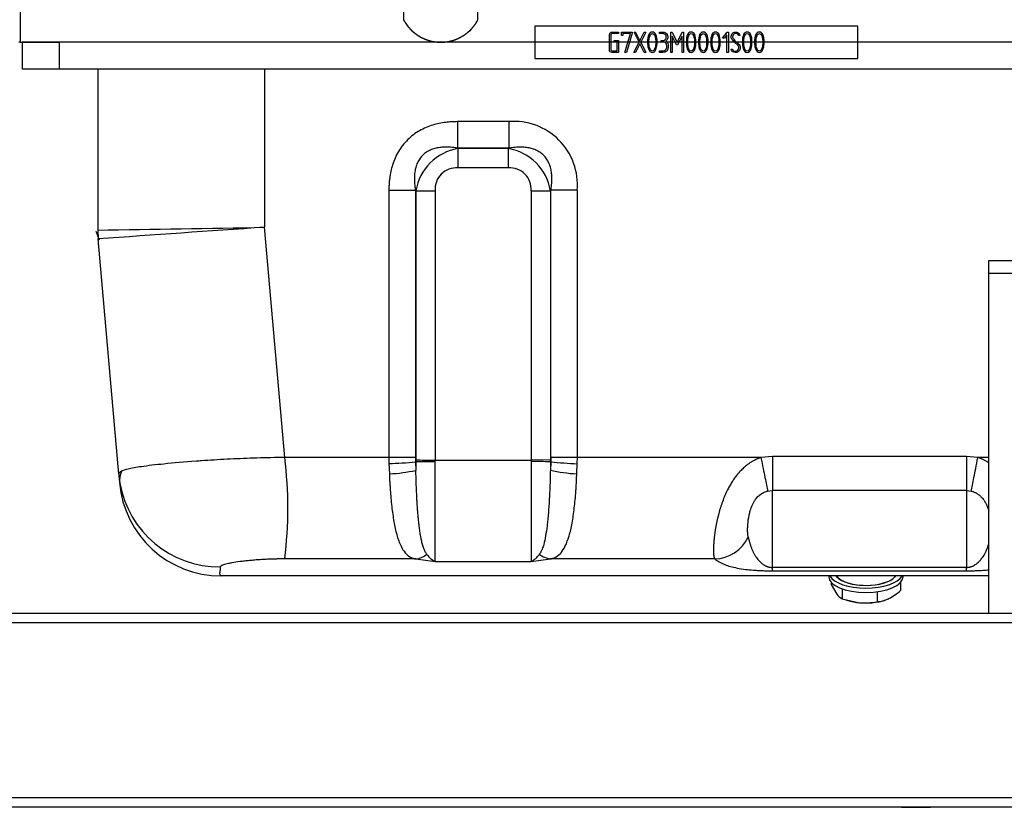
# Paper-space layout 'Layout1' of a CAD drawing. Units: millimetres. Extents: x 0 to 408, y 0 to 202.
# Drawn here: x 237 to 252, y 144 to 157 of the extents above; entities that cross this region are included whole.
import ezdxf
from ezdxf.lldxf.tags import DXFTag

# ---------------------------------------------------------------- set-up
doc = ezdxf.new("R2010")
doc.units = ezdxf.units.MM
for name, color, linetype in [('12814051_TORNILL', 7, 'Continuous'), ('17114021_SM82', 7, 'Continuous'), ('32A07-14201', 7, 'Continuous'), ('32A13-00101', 7, 'Continuous'), ('56000073_ARANDEL', 7, 'Continuous'), ('60574055.01', 7, 'Continuous'), ('ETIQUETA_17A', 7, 'Continuous'), ('MM130066', 7, 'Continuous'), ('Predeterminado', 7, 'Continuous')]:
    doc.layers.add(name, color=color, linetype=linetype)
tags = doc.linetypes.add('PHANTOM2', pattern=[31.75, 15.875, -3.175, 3.175, -3.175, 3.175, -3.175]).pattern_tags.tags
tags[14:15] = [DXFTag(74, 4), DXFTag(75, 0), DXFTag(340, '0'), DXFTag(46, 0.0), DXFTag(50, 0.0), DXFTag(44, 0.0), DXFTag(45, 0.0)]
tags[12:13] = [DXFTag(74, 4), DXFTag(75, 0), DXFTag(340, '0'), DXFTag(46, 0.0), DXFTag(50, 0.0), DXFTag(44, 0.0), DXFTag(45, 0.0)]
tags[10:11] = [DXFTag(74, 4), DXFTag(75, 0), DXFTag(340, '0'), DXFTag(46, 0.0), DXFTag(50, 0.0), DXFTag(44, 0.0), DXFTag(45, 0.0)]
tags[8:9] = [DXFTag(74, 4), DXFTag(75, 0), DXFTag(340, '0'), DXFTag(46, 0.0), DXFTag(50, 0.0), DXFTag(44, 0.0), DXFTag(45, 0.0)]
tags[6:7] = [DXFTag(74, 4), DXFTag(75, 0), DXFTag(340, '0'), DXFTag(46, 0.0), DXFTag(50, 0.0), DXFTag(44, 0.0), DXFTag(45, 0.0)]
tags[4:5] = [DXFTag(74, 4), DXFTag(75, 0), DXFTag(340, '0'), DXFTag(46, 0.0), DXFTag(50, 0.0), DXFTag(44, 0.0), DXFTag(45, 0.0)]

# ---------------------------------------------------------------- blocks, each defined once
blk = doc.blocks.new('SE')
at = {"layer": '12814051_TORNILL', "color": 7, "linetype": 'PHANTOM2'}
for p, q in [((249.751, 147.91), (249.751, 147.878)), ((249.751, 147.878), (249.837, 147.73)), ((250.825, 147.91), (250.825, 147.784)), ((249.923, 147.809), (249.923, 147.658)), ((250.46, 147.765), (250.46, 147.611)), ((249.923, 147.658), (250.191, 147.596)), ((249.978, 147.64), (250.008, 147.631)), ((250.568, 147.631), (250.574, 147.633))]:
    blk.add_line(p, q, dxfattribs=at)
for centre, radius, start, end in [((250.023, 147.866), 0.231, 216.1679, 244.2445), ((250.286, 148.376), 0.8, 296.4427, 312.3358), ((250.271, 148.585), 0.992, 265.3789, 280.9668), ((250.423, 148.121), 0.512, 274.1139, 295.3749)]:
    blk.add_arc(centre, radius, start, end, dxfattribs=at)
for centre, major_axis, start_param, end_param in [((250.288, 148.065), (0.475, 0), 3.422012, 5.554828), ((250.288, 147.793), (-0.475, 0), 0.940187, 1.366037), ((250.288, 147.793), (0.475, 0), 4.50763, 5.554828)]:
    blk.add_ellipse(centre, major_axis=major_axis, ratio=0.422618, start_param=start_param, end_param=end_param, dxfattribs=at)
at = {"layer": '17114021_SM82', "color": 7, "linetype": 'PHANTOM2'}
for start, end in [(219.8035, 221.807), (318.1929, 320.1965)]:
    blk.add_arc((250.288, 148.393), 0.6, start, end, dxfattribs=at)
blk.add_ellipse((250.288, 148.065), major_axis=(0.478, 0), ratio=0.422618, start_param=3.502954, end_param=5.922274, dxfattribs=at)
blk.add_open_spline([(238.378, 153.337), (238.395, 153.293), (238.412, 153.249), (238.429, 153.206)], degree=3, dxfattribs=at)
at = {"layer": '32A07-14201', "color": 7, "linetype": 'PHANTOM2'}
for q in [(237.213, 156.759), (237.188, 156.259)]:
    blk.add_line((237.213, 156.259), q, dxfattribs=at)
at = {"layer": '32A13-00101', "color": 7, "linetype": 'PHANTOM2'}
for p, q in [((237.813, 156.259), (237.238, 156.259)), ((237.238, 156.259), (237.238, 155.844)), ((238.038, 156.259), (237.588, 156.259)), ((253.663, 156.259), (237.813, 156.259)), ((237.813, 156.259), (237.813, 155.844)), ((237.813, 155.844), (237.238, 155.844)), ((238.038, 155.844), (237.588, 155.844)), ((253.663, 155.844), (237.813, 155.844)), ((238.408, 155.844), (238.408, 153.355)), ((240.988, 155.844), (240.988, 153.399)), ((244.764, 155.031), (243.971, 155.031)), ((243.971, 155.031), (243.971, 154.621)), ((244.764, 155.031), (244.764, 154.621)), ((244.764, 154.621), (243.971, 154.621)), ((243.971, 154.621), (243.978, 154.614)), ((244.757, 154.614), (243.978, 154.614)), ((243.978, 154.614), (243.978, 154.317)), ((244.764, 154.621), (244.757, 154.614)), ((244.757, 154.614), (244.757, 154.317)), ((244.757, 154.317), (243.978, 154.317)), ((242.911, 153.971), (242.911, 149.839)), ((242.911, 153.971), (243.321, 153.971)), ((243.321, 153.971), (243.321, 149.84)), ((243.321, 153.971), (243.328, 153.964)), ((243.328, 153.964), (243.328, 149.802)), ((243.625, 153.964), (243.625, 149.801)), ((245.111, 153.964), (245.111, 149.801)), ((245.111, 153.964), (245.408, 153.964)), ((245.408, 153.964), (245.415, 153.971)), ((245.408, 153.964), (245.408, 149.802)), ((245.825, 153.971), (245.415, 153.971)), ((245.415, 149.84), (245.415, 153.971)), ((245.825, 149.839), (245.825, 153.971)), ((238.408, 153.355), (238.414, 153.218)), ((241.299, 149.839), (240.988, 153.399)), ((238.732, 149.584), (238.414, 153.218)), ((248.843, 149.857), (248.665, 149.839)), ((251.843, 149.857), (248.843, 149.857)), ((248.843, 149.857), (248.843, 149.331)), ((252.02, 149.839), (251.843, 149.857)), ((251.843, 149.857), (251.843, 149.331)), ((242.911, 149.839), (241.299, 149.839)), ((242.911, 149.839), (242.912, 149.746)), ((242.912, 149.746), (242.918, 149.587)), ((243.321, 149.84), (243.322, 149.774)), ((243.328, 149.774), (243.322, 149.774)), ((243.322, 149.774), (243.328, 149.642)), ((243.328, 149.802), (243.328, 149.774)), ((243.625, 149.801), (245.111, 149.801)), ((243.625, 149.776), (243.625, 149.801)), ((245.408, 149.802), (245.111, 149.801)), ((245.111, 149.801), (245.111, 149.777)), ((245.408, 149.774), (245.408, 149.802)), ((245.408, 149.774), (245.408, 149.643)), ((245.413, 149.774), (245.408, 149.643)), ((245.413, 149.774), (245.408, 149.774)), ((245.415, 149.84), (245.413, 149.774)), ((245.818, 149.588), (245.823, 149.746)), ((245.823, 149.746), (245.825, 149.839)), ((248.665, 149.839), (245.825, 149.839)), ((252.188, 149.839), (252.02, 149.839)), ((238.732, 149.584), (238.743, 149.451)), ((248.768, 149.322), (248.843, 149.331)), ((251.843, 149.331), (248.843, 149.331)), ((248.843, 148.141), (248.843, 149.331)), ((251.843, 149.331), (251.843, 148.141)), ((251.843, 149.331), (251.917, 149.322)), ((243.325, 148.273), (241.299, 148.273)), ((243.325, 148.273), (243.625, 148.233)), ((243.625, 148.233), (245.111, 148.233)), ((245.111, 148.233), (245.411, 148.273)), ((247.951, 148.273), (245.411, 148.273)), ((251.843, 148.141), (248.843, 148.141)), ((248.843, 148.089), (248.843, 148.141)), ((248.843, 148.089), (251.843, 148.089)), ((251.843, 148.089), (251.843, 148.141)), ((252.188, 148.009), (240.317, 148.009))]:
    blk.add_line(p, q, dxfattribs=at)
for centre, radius, start, end in [((244.844, 154.051), 0.984, 355.3245, 94.6756), ((244.105, 153.837), 0.787, 99.2333, 170.7667), ((244.631, 153.837), 0.787, 9.2271, 80.7729), ((243.954, 153.988), 0.33, 85.7704, 184.2259), ((244.781, 153.988), 0.33, 355.7707, 94.2293), ((229.848, 735.391), 582.099, 270.842527, 271.096512), ((276.706, -371.873), 526.485, 93.89007, 94.17089), ((235.036, 149.056), 6.312, 352.8727, 7.1273), ((242.605, 157.141), 7.402, 272.3803, 275.5626), ((243.608, 129.701), 20.075, 89.9507, 90.7984), ((-555.469, 149.005), 799.095, 359.944619, 0.05527), ((245.114, 129.356), 20.421, 89.1772, 90.0105), ((246.137, 157.127), 7.389, 264.376, 267.5644), ((240.29, 149.715), 1.564, 184.7687, 189.8934), ((239.067, 149.5), 0.321, 156.4418, 189.6723), ((242.747, 152.445), 2.863, 273.413, 281.6994), ((245.99, 152.409), 2.827, 258.1065, 266.5008), ((240.317, 149.589), 1.58, 184.9847, 270.0153), ((240.29, 149.715), 1.564, 189.8934, 270.5544), ((247.937, 148.86), 0.587, 271.3986, 334.7773), ((243.273, 148.645), 0.376, 277.8484, 306.8047), ((243.801, 148.56), 0.372, 215.5653, 241.6719), ((244.936, 148.558), 0.37, 298.2788, 324.5514), ((245.461, 148.645), 0.375, 233.3064, 262.3302)]:
    blk.add_arc(centre, radius, start, end, dxfattribs=at)
for points, knots in [([(243.971, 155.031), (243.942, 155.031), (243.881, 155.03), (243.753, 155.018), (243.582, 154.983), (243.414, 154.913), (243.287, 154.831), (243.199, 154.755), (243.121, 154.667), (243.035, 154.54), (242.976, 154.403), (242.939, 154.263), (242.924, 154.173), (242.915, 154.097), (242.911, 154.034), (242.911, 153.992), (242.911, 153.971)], [0, 0, 0, 0, 0.051667, 0.107064, 0.228468, 0.358476, 0.426154, 0.495078, 0.564259, 0.63269, 0.765149, 0.82554, 0.889879, 0.92518, 0.961891, 1, 1, 1, 1]), ([(243.971, 154.621), (243.968, 154.622), (243.957, 154.624), (243.913, 154.63), (243.848, 154.637), (243.768, 154.638), (243.694, 154.632), (243.622, 154.618), (243.552, 154.594), (243.489, 154.56), (243.442, 154.522), (243.41, 154.487), (243.38, 154.448), (243.356, 154.405), (243.338, 154.36), (243.326, 154.325), (243.318, 154.289), (243.311, 154.25), (243.306, 154.209), (243.304, 154.165), (243.304, 154.119), (243.307, 154.072), (243.312, 154.022), (243.318, 153.988), (243.321, 153.971)], [0, 0, 0, 0, 0.008314, 0.030571, 0.115585, 0.181123, 0.241762, 0.309214, 0.371999, 0.434915, 0.495764, 0.527681, 0.559286, 0.623059, 0.654697, 0.687451, 0.718995, 0.752316, 0.789073, 0.827523, 0.867762, 0.909874, 0.953932, 1, 1, 1, 1]), ([(245.415, 153.971), (245.415, 153.974), (245.417, 153.986), (245.424, 154.03), (245.431, 154.097), (245.432, 154.178), (245.425, 154.252), (245.411, 154.325), (245.385, 154.395), (245.35, 154.458), (245.311, 154.504), (245.276, 154.536), (245.237, 154.565), (245.183, 154.594), (245.125, 154.614), (245.077, 154.625), (245.04, 154.632), (244.999, 154.636), (244.956, 154.638), (244.91, 154.637), (244.863, 154.634), (244.814, 154.629), (244.781, 154.624), (244.764, 154.621)], [0, 0, 0, 0, 0.009447, 0.032492, 0.118027, 0.184636, 0.246161, 0.313881, 0.376949, 0.440103, 0.501351, 0.533127, 0.564673, 0.628082, 0.691928, 0.72319, 0.756158, 0.792415, 0.830317, 0.869952, 0.9114, 0.954729, 1, 1, 1, 1]), ([(241.299, 149.839), (241.283, 149.839), (241.12, 149.839), (240.817, 149.832), (240.399, 149.813), (240.111, 149.796), (239.773, 149.771), (239.43, 149.742), (239.083, 149.701), (238.874, 149.663), (238.796, 149.639), (238.772, 149.628)], [0, 0, 0, 0, 0.0121875, 0.1202537, 0.2242781, 0.3318753, 0.3550855, 0.5158564, 0.6583389, 0.7803975, 0.8818362, 0.8818362, 0.8818362, 0.8818362]), ([(243.328, 149.802), (243.367, 149.802), (243.413, 149.802), (243.515, 149.801), (243.57, 149.801), (243.625, 149.801)], [0, 0, 0, 0, 0.5, 0.5, 1, 1, 1, 1]), ([(245.111, 149.777), (245.11, 149.682), (245.111, 149.588), (245.111, 149.403), (245.111, 149.312), (245.111, 149.136), (245.111, 149.051), (245.111, 148.891), (245.111, 148.815), (245.111, 148.675), (245.111, 148.61), (245.111, 148.495), (245.111, 148.444), (245.111, 148.356), (245.111, 148.32), (245.111, 148.278), (245.111, 148.266), (245.111, 148.251), (245.111, 148.247), (245.111, 148.241), (245.111, 148.239), (245.111, 148.237), (245.111, 148.236), (245.111, 148.234), (245.111, 148.234), (245.111, 148.233)], [0, 0, 0, 0, 0.125, 0.125, 0.25, 0.25, 0.375, 0.375, 0.5, 0.5, 0.625, 0.625, 0.75, 0.75, 0.875, 0.875, 0.9375, 0.9375, 0.96875, 0.96875, 0.984375, 0.984375, 0.992188, 0.992188, 1, 1, 1, 1]), ([(248.665, 149.839), (248.653, 149.835), (248.631, 149.828), (248.599, 149.815), (248.572, 149.802), (248.548, 149.79), (248.529, 149.779), (248.492, 149.756), (248.452, 149.728), (248.401, 149.685), (248.358, 149.644), (248.313, 149.594), (248.271, 149.542), (248.232, 149.487), (248.202, 149.438), (248.178, 149.397), (248.151, 149.346), (248.116, 149.274), (248.077, 149.18), (248.053, 149.111), (248.039, 149.065), (248.032, 149.045), (248.026, 149.024), (248.02, 149.003), (248.014, 148.982), (248.009, 148.962), (248.003, 148.941), (247.998, 148.921), (247.994, 148.901), (247.989, 148.881), (247.985, 148.861), (247.98, 148.841), (247.976, 148.822), (247.973, 148.802), (247.969, 148.783), (247.966, 148.764), (247.962, 148.746), (247.959, 148.727), (247.956, 148.709), (247.954, 148.691), (247.951, 148.674), (247.949, 148.656), (247.946, 148.639), (247.944, 148.623), (247.942, 148.606), (247.94, 148.59), (247.939, 148.575), (247.937, 148.559), (247.936, 148.544), (247.935, 148.529), (247.934, 148.515), (247.933, 148.501), (247.932, 148.487), (247.931, 148.474), (247.93, 148.461), (247.93, 148.448), (247.929, 148.436), (247.929, 148.424), (247.929, 148.413), (247.929, 148.402), (247.929, 148.391), (247.929, 148.381), (247.93, 148.371), (247.93, 148.362), (247.931, 148.353), (247.932, 148.344), (247.933, 148.336), (247.934, 148.328), (247.935, 148.321), (247.936, 148.314), (247.937, 148.307), (247.939, 148.301), (247.94, 148.295), (247.942, 148.29), (247.944, 148.285), (247.946, 148.281), (247.949, 148.277), (247.95, 148.274), (247.951, 148.273)], [0, 0, 0, 0, 0.014899, 0.028348, 0.040302, 0.050716, 0.059542, 0.066736, 0.102116, 0.116788, 0.145812, 0.171901, 0.197302, 0.224603, 0.252656, 0.267184, 0.281892, 0.32337, 0.366071, 0.409802, 0.419568, 0.429371, 0.439209, 0.449079, 0.458981, 0.468912, 0.478872, 0.488859, 0.49887, 0.508906, 0.518965, 0.529044, 0.539143, 0.549259, 0.559392, 0.569539, 0.5797, 0.589873, 0.600056, 0.61025, 0.620453, 0.630666, 0.640887, 0.651116, 0.661352, 0.671595, 0.681844, 0.692098, 0.702357, 0.712619, 0.722885, 0.733154, 0.743425, 0.753698, 0.763974, 0.77425, 0.784528, 0.794807, 0.805086, 0.815365, 0.825644, 0.835923, 0.846201, 0.856478, 0.866753, 0.877027, 0.887299, 0.897567, 0.907833, 0.918095, 0.928353, 0.938606, 0.948854, 0.959096, 0.969332, 0.979562, 0.989785, 1, 1, 1, 1]), ([(248.665, 149.839), (248.69, 149.718), (248.709, 149.618), (248.744, 149.446), (248.758, 149.373), (248.768, 149.322)], [0, 0, 0, 0, 0.5, 0.5, 1, 1, 1, 1]), ([(251.917, 149.322), (251.927, 149.373), (251.942, 149.446), (251.976, 149.618), (251.996, 149.718), (252.02, 149.839)], [0, 0, 0, 0, 0.5, 0.5, 1, 1, 1, 1]), ([(252.189, 149.758), (252.185, 149.761), (252.174, 149.768), (252.154, 149.781), (252.131, 149.794), (252.11, 149.804), (252.093, 149.813), (252.077, 149.82), (252.062, 149.826), (252.047, 149.831), (252.033, 149.836), (252.024, 149.838), (252.02, 149.839)], [0.92597125, 0.92597125, 0.92597125, 0.92597125, 0.93068609, 0.94206817, 0.95414559, 0.96209, 0.96936748, 0.97624986, 0.9827463, 0.98886516, 0.99461407, 1, 1, 1, 1]), ([(238.772, 149.628), (238.766, 149.625), (238.741, 149.611), (238.73, 149.597), (238.732, 149.584)], [0.8818362, 0.8818362, 0.8818362, 0.8818362, 0.9073265, 1, 1, 1, 1]), ([(242.918, 149.587), (242.918, 149.582), (242.92, 149.57), (242.921, 149.552), (242.921, 149.534), (242.921, 149.511), (242.922, 149.482), (242.925, 149.436), (242.929, 149.379), (242.935, 149.289), (242.944, 149.179), (242.962, 149.011), (242.991, 148.817), (243.027, 148.656), (243.065, 148.545), (243.104, 148.453), (243.157, 148.366), (243.214, 148.317), (243.256, 148.295), (243.275, 148.287), (243.29, 148.282), (243.299, 148.279), (243.306, 148.277), (243.311, 148.276), (243.317, 148.274), (243.322, 148.273), (243.325, 148.273)], [0, 0, 0, 0, 0.008036, 0.017236, 0.025913, 0.034594, 0.051856, 0.069005, 0.103231, 0.13741, 0.205824, 0.274301, 0.411593, 0.548555, 0.606235, 0.680739, 0.799487, 0.905256, 0.930032, 0.954043, 0.965769, 0.9774, 0.983176, 0.988873, 0.99492, 1, 1, 1, 1]), ([(243.499, 148.344), (243.49, 148.357), (243.471, 148.384), (243.449, 148.435), (243.43, 148.495), (243.415, 148.557), (243.402, 148.625), (243.39, 148.696), (243.379, 148.773), (243.371, 148.848), (243.364, 148.918), (243.358, 148.991), (243.352, 149.066), (243.347, 149.143), (243.343, 149.223), (243.339, 149.304), (243.335, 149.387), (243.332, 149.471), (243.33, 149.556), (243.328, 149.613), (243.328, 149.642)], [0, 0, 0, 0, 0.065883, 0.133265, 0.201377, 0.271805, 0.322713, 0.388081, 0.455705, 0.505461, 0.555165, 0.604816, 0.654411, 0.703952, 0.753434, 0.802855, 0.852216, 0.901523, 0.950779, 1, 1, 1, 1]), ([(245.408, 149.643), (245.407, 149.604), (245.405, 149.528), (245.401, 149.397), (245.396, 149.285), (245.388, 149.137), (245.38, 149.01), (245.368, 148.878), (245.354, 148.757), (245.335, 148.624), (245.313, 148.522), (245.294, 148.459), (245.282, 148.426), (245.268, 148.395), (245.254, 148.368), (245.242, 148.352), (245.237, 148.344)], [0, 0, 0, 0, 0.065643, 0.131269, 0.228828, 0.266883, 0.404241, 0.473279, 0.542327, 0.670057, 0.797715, 0.838824, 0.879731, 0.920353, 0.960554, 1, 1, 1, 1]), ([(245.411, 148.273), (245.413, 148.273), (245.418, 148.274), (245.424, 148.276), (245.43, 148.277), (245.436, 148.279), (245.445, 148.282), (245.461, 148.288), (245.479, 148.295), (245.522, 148.317), (245.579, 148.367), (245.643, 148.472), (245.701, 148.623), (245.746, 148.822), (245.774, 149.018), (245.792, 149.187), (245.801, 149.297), (245.807, 149.386), (245.81, 149.442), (245.813, 149.487), (245.814, 149.515), (245.814, 149.538), (245.815, 149.56), (245.816, 149.577), (245.818, 149.588)], [0, 0, 0, 0, 0.005028, 0.011169, 0.016886, 0.022684, 0.03436, 0.046131, 0.070236, 0.095113, 0.20133, 0.320716, 0.453451, 0.590936, 0.728934, 0.79791, 0.866312, 0.899989, 0.933438, 0.950091, 0.966782, 0.975149, 0.983493, 1, 1, 1, 1]), ([(248.468, 148.61), (248.465, 148.627), (248.46, 148.662), (248.458, 148.728), (248.462, 148.819), (248.474, 148.919), (248.5, 149.025), (248.524, 149.093), (248.554, 149.151), (248.59, 149.209), (248.644, 149.265), (248.706, 149.301), (248.742, 149.315), (248.76, 149.32), (248.768, 149.322)], [0, 0, 0, 0, 0.117213, 0.237206, 0.356737, 0.553936, 0.635612, 0.733695, 0.777874, 0.818874, 0.915017, 0.958427, 0.980886, 1, 1, 1, 1]), ([(251.917, 149.322), (251.923, 149.32), (251.936, 149.317), (251.955, 149.31), (251.975, 149.302), (251.995, 149.292), (252.025, 149.273), (252.058, 149.246), (252.089, 149.213), (252.108, 149.188), (252.122, 149.166), (252.135, 149.145), (252.151, 149.113), (252.17, 149.07), (252.182, 149.034), (252.188, 149.014), (252.188, 149.011)], [0, 0, 0, 0, 0.0142181, 0.0291696, 0.044928, 0.0615898, 0.0792789, 0.1245198, 0.1614102, 0.1892892, 0.206049, 0.2297101, 0.254585, 0.3080199, 0.3663774, 0.3767955, 0.3767955, 0.3767955, 0.3767955]), ([(248.468, 148.61), (248.47, 148.601), (248.474, 148.584), (248.481, 148.559), (248.487, 148.534), (248.494, 148.511), (248.502, 148.488), (248.509, 148.466), (248.517, 148.444), (248.525, 148.424), (248.534, 148.404), (248.542, 148.385), (248.551, 148.367), (248.561, 148.35), (248.574, 148.326), (248.592, 148.298), (248.616, 148.265), (248.641, 148.237), (248.665, 148.214), (248.687, 148.196), (248.705, 148.184), (248.72, 148.175), (248.732, 148.168), (248.744, 148.163), (248.755, 148.158), (248.767, 148.154), (248.777, 148.151), (248.788, 148.148), (248.799, 148.145), (248.81, 148.144), (248.821, 148.142), (248.832, 148.141), (248.839, 148.141), (248.843, 148.141)], [0, 0, 0, 0, 0.051344, 0.101259, 0.149746, 0.196806, 0.24244, 0.286649, 0.329434, 0.370796, 0.410737, 0.449258, 0.486361, 0.522048, 0.556321, 0.631716, 0.69969, 0.760294, 0.813601, 0.848503, 0.879193, 0.895176, 0.910031, 0.923787, 0.936481, 0.9467, 0.95611, 0.964767, 0.972742, 0.980127, 0.987034, 0.993605, 1, 1, 1, 1]), ([(251.843, 148.141), (251.848, 148.141), (251.86, 148.142), (251.877, 148.144), (251.894, 148.147), (251.91, 148.151), (251.927, 148.157), (251.947, 148.165), (251.969, 148.177), (251.994, 148.193), (252.02, 148.213), (252.047, 148.239), (252.072, 148.269), (252.095, 148.3), (252.134, 148.361), (252.165, 148.431), (252.184, 148.49), (252.19, 148.508)], [0, 0, 0, 0, 0.0098504, 0.0203177, 0.0319194, 0.0450391, 0.0599438, 0.0768156, 0.1077197, 0.1441681, 0.1863541, 0.2447352, 0.3114024, 0.3744647, 0.4436686, 0.6919344, 0.7987099, 0.7987099, 0.7987099, 0.7987099]), ([(241.299, 148.273), (241.293, 148.273), (241.28, 148.273), (241.261, 148.273), (241.241, 148.273), (241.222, 148.273), (241.203, 148.272), (241.183, 148.272), (241.164, 148.271), (241.144, 148.271), (241.125, 148.27), (241.08, 148.269), (241.011, 148.266), (240.921, 148.261), (240.835, 148.255), (240.754, 148.247), (240.677, 148.239), (240.582, 148.228), (240.498, 148.215), (240.429, 148.202), (240.386, 148.191), (240.351, 148.181), (240.33, 148.173), (240.318, 148.167), (240.312, 148.162), (240.308, 148.158), (240.306, 148.154), (240.306, 148.152), (240.306, 148.15)], [0, 0, 0, 0, 0.012063, 0.024167, 0.036321, 0.048533, 0.060812, 0.073166, 0.085603, 0.098131, 0.110757, 0.12349, 0.184497, 0.247379, 0.309003, 0.372004, 0.434749, 0.498134, 0.624809, 0.688216, 0.750652, 0.813733, 0.87537, 0.900792, 0.925917, 0.950794, 0.975471, 1, 1, 1, 1]), ([(247.951, 148.273), (247.994, 148.242), (248.054, 148.2), (248.188, 148.156), (248.292, 148.132), (248.408, 148.113), (248.519, 148.102), (248.608, 148.096), (248.668, 148.093), (248.716, 148.091), (248.749, 148.09), (248.779, 148.089), (248.811, 148.089), (248.832, 148.089), (248.843, 148.089)], [0, 0, 0, 0, 0.365185, 0.501663, 0.626885, 0.751796, 0.837025, 0.876255, 0.919966, 0.938198, 0.953664, 0.969123, 0.984565, 1, 1, 1, 1]), ([(240.317, 148.009), (240.318, 148.009), (240.318, 148.01), (240.318, 148.011), (240.315, 148.013), (240.312, 148.016), (240.305, 148.023), (240.297, 148.039), (240.298, 148.061), (240.301, 148.085), (240.304, 148.105), (240.306, 148.127), (240.306, 148.142), (240.306, 148.15)], [0, 0, 0, 0, 0.007829, 0.015642, 0.031289, 0.062577, 0.125121, 0.250133, 0.500071, 0.625053, 0.75004, 0.875022, 1, 1, 1, 1]), ([(251.843, 148.089), (251.864, 148.089), (251.906, 148.089), (251.972, 148.091), (252.029, 148.093), (252.09, 148.096), (252.141, 148.1), (252.176, 148.103), (252.189, 148.105)], [0.0000015, 0.0000015, 0.0000015, 0.0000015, 0.0308466, 0.0617288, 0.0992656, 0.1236358, 0.1679636, 0.1960827, 0.1960827, 0.1960827, 0.1960827])]:
    blk.add_open_spline(points, degree=3, knots=knots, dxfattribs=at)
for points, weights in [([(243.328, 153.964), (243.408, 153.964), (243.512, 153.964), (243.625, 153.964)], [1.03956586821, 0.986811377265, 0.986811377265, 1.03956586821]), ([(243.321, 149.84), (243.21, 149.84), (243.066, 149.84), (242.911, 149.839)], [1.03966151179, 0.986843228281, 0.986779572879, 1.03947054558]), ([(245.825, 149.839), (245.669, 149.84), (245.525, 149.84), (245.415, 149.84)], [1.03947536271, 0.986781257926, 0.986841614818, 1.03965643339])]:
    blk.add_rational_spline(points, weights, degree=3, dxfattribs=at)
blk.add_open_spline([(243.328, 149.774), (243.328, 149.73), (243.328, 149.686), (243.328, 149.642)], degree=3, dxfattribs=at)
at = {"layer": '56000073_ARANDEL', "color": 7, "linetype": 'PHANTOM2'}
for p, q in [((249.713, 148.009), (249.713, 147.997)), ((250.863, 147.997), (250.863, 148.009))]:
    blk.add_line(p, q, dxfattribs=at)
for centre, start_param, end_param in [((250.288, 147.997), 3.141593, 6.283185), ((250.288, 148.065), 3.37226, 6.052519)]:
    blk.add_ellipse(centre, major_axis=(0.575, 0), ratio=0.422618, start_param=start_param, end_param=end_param, dxfattribs=at)
at = {"layer": '60574055.01', "color": 7, "linetype": 'PHANTOM2'}
for p, q in [((252.188, 152.684), (252.188, 152.884)), ((252.188, 152.884), (262.188, 152.884)), ((252.188, 147.434), (252.188, 152.684)), ((262.188, 152.684), (252.188, 152.684)), ((198.938, 147.434), (268.188, 147.434)), ((268.188, 147.284), (198.938, 147.284)), ((198.938, 144.584), (268.188, 144.584)), ((268.188, 144.434), (198.938, 144.434)), ((250.838, 144.434), (251.288, 144.434)), ((251.988, 144.434), (251.138, 144.434))]:
    blk.add_line(p, q, dxfattribs=at)
at = {"layer": 'ETIQUETA_17A', "color": 7, "linetype": 'PHANTOM2'}
for p, q in [((250.165, 156.509), (245.165, 156.509)), ((245.165, 156.509), (245.165, 156.009)), ((246.46, 156.416), (246.46, 156.394)), ((246.507, 156.415), (246.673, 156.415)), ((246.507, 156.362), (246.507, 156.415)), ((246.673, 156.4), (246.586, 156.101)), ((246.673, 156.415), (246.673, 156.4)), ((246.78, 156.258), (246.702, 156.414)), ((246.702, 156.414), (246.727, 156.414)), ((246.727, 156.414), (246.792, 156.282)), ((246.792, 156.282), (246.858, 156.414)), ((246.882, 156.414), (246.805, 156.259)), ((246.858, 156.414), (246.882, 156.414)), ((247.097, 156.393), (247.097, 156.415)), ((247.27, 156.101), (247.27, 156.415)), ((247.27, 156.415), (247.292, 156.415)), ((247.292, 156.415), (247.369, 156.256)), ((247.369, 156.256), (247.445, 156.415)), ((247.445, 156.415), (247.466, 156.415)), ((247.466, 156.415), (247.466, 156.101)), ((248.071, 156.324), (248.141, 156.416)), ((248.141, 156.416), (248.161, 156.416)), ((248.161, 156.416), (248.161, 156.101)), ((250.165, 156.009), (250.165, 156.509)), ((246.397, 156.263), (246.397, 156.285)), ((246.397, 156.285), (246.464, 156.285)), ((246.442, 156.263), (246.397, 156.263)), ((246.442, 156.124), (246.442, 156.263)), ((246.464, 156.285), (246.464, 156.101)), ((246.529, 156.362), (246.507, 156.362)), ((246.646, 156.393), (246.529, 156.393)), ((246.529, 156.393), (246.529, 156.362)), ((246.561, 156.101), (246.646, 156.393)), ((246.7, 156.101), (246.78, 156.258)), ((246.805, 156.259), (246.883, 156.101)), ((247.119, 156.263), (247.119, 156.286)), ((247.36, 156.219), (247.294, 156.354)), ((247.294, 156.354), (247.294, 156.101)), ((247.444, 156.355), (247.376, 156.219)), ((247.444, 156.101), (247.444, 156.355)), ((248.099, 156.324), (248.071, 156.324)), ((248.139, 156.375), (248.099, 156.324)), ((248.139, 156.101), (248.139, 156.375)), ((248.338, 156.362), (248.316, 156.362)), ((248.334, 156.377), (248.338, 156.362)), ((246.586, 156.101), (246.561, 156.101)), ((246.725, 156.1), (246.7, 156.101)), ((246.792, 156.235), (246.725, 156.1)), ((246.858, 156.1), (246.792, 156.235)), ((246.883, 156.101), (246.858, 156.1)), ((247.098, 156.101), (247.098, 156.124)), ((247.294, 156.101), (247.27, 156.101)), ((247.376, 156.219), (247.36, 156.219)), ((247.466, 156.101), (247.444, 156.101)), ((248.161, 156.101), (248.139, 156.101)), ((248.207, 156.137), (248.202, 156.154)), ((248.202, 156.154), (248.223, 156.154)), ((245.165, 156.009), (250.165, 156.009))]:
    blk.add_line(p, q, dxfattribs=at)
for points, knots in [([(246.464, 156.101), (246.431, 156.101), (246.398, 156.101), (246.364, 156.101), (246.336, 156.101), (246.322, 156.114), (246.322, 156.139), (246.322, 156.216), (246.322, 156.294), (246.322, 156.371), (246.322, 156.401), (246.338, 156.416), (246.371, 156.416), (246.401, 156.416), (246.43, 156.416), (246.46, 156.416)], [0, 0, 0, 0, 0.177228, 0.177228, 0.177228, 0.292435, 0.292435, 0.292435, 0.706112, 0.706112, 0.706112, 0.842223, 0.842223, 0.842223, 1, 1, 1, 1]), ([(247.059, 156.259), (247.059, 156.222), (247.055, 156.19), (247.046, 156.162), (247.033, 156.12), (247.013, 156.099), (246.957, 156.099), (246.936, 156.12), (246.923, 156.162), (246.915, 156.191), (246.91, 156.223), (246.91, 156.363), (246.935, 156.416), (247.035, 156.416), (247.059, 156.363), (247.059, 156.259)], [0, 0, 0, 0, 0.126941, 0.126941, 0.126941, 0.252773, 0.252773, 0.373273, 0.373273, 0.373273, 0.46511, 0.46511, 0.732555, 0.732555, 1, 1, 1, 1]), ([(247.097, 156.415), (247.112, 156.415), (247.128, 156.415), (247.143, 156.415), (247.177, 156.415), (247.201, 156.402), (247.215, 156.376), (247.221, 156.365), (247.223, 156.355), (247.223, 156.332), (247.222, 156.32), (247.219, 156.311), (247.214, 156.297), (247.205, 156.285), (247.191, 156.275)], [0, 0, 0, 0, 0.186478, 0.186478, 0.186478, 0.541494, 0.541494, 0.541494, 0.648018, 0.648018, 0.813411, 0.813411, 0.813411, 1, 1, 1, 1]), ([(247.659, 156.259), (247.659, 156.222), (247.655, 156.19), (247.646, 156.162), (247.633, 156.12), (247.612, 156.099), (247.556, 156.099), (247.536, 156.12), (247.523, 156.162), (247.514, 156.191), (247.51, 156.223), (247.51, 156.363), (247.534, 156.416), (247.634, 156.416), (247.659, 156.363), (247.659, 156.259)], [0, 0, 0, 0, 0.126942, 0.126942, 0.126942, 0.252263, 0.252263, 0.373299, 0.373299, 0.373299, 0.465324, 0.465324, 0.733316, 0.733316, 1, 1, 1, 1]), ([(247.847, 156.259), (247.847, 156.222), (247.843, 156.19), (247.834, 156.162), (247.821, 156.12), (247.801, 156.099), (247.745, 156.099), (247.725, 156.12), (247.711, 156.162), (247.703, 156.191), (247.698, 156.223), (247.698, 156.363), (247.723, 156.416), (247.823, 156.416), (247.847, 156.363), (247.847, 156.259)], [0, 0, 0, 0, 0.126922, 0.126922, 0.126922, 0.252778, 0.252778, 0.3733, 0.3733, 0.3733, 0.465134, 0.465134, 0.732567, 0.732567, 1, 1, 1, 1]), ([(248.036, 156.259), (248.036, 156.222), (248.032, 156.19), (248.023, 156.162), (248.01, 156.12), (247.99, 156.099), (247.933, 156.099), (247.913, 156.12), (247.9, 156.162), (247.891, 156.191), (247.887, 156.223), (247.887, 156.363), (247.912, 156.416), (248.011, 156.416), (248.036, 156.363), (248.036, 156.259)], [0, 0, 0, 0, 0.126922, 0.126922, 0.126922, 0.252778, 0.252778, 0.3733, 0.3733, 0.3733, 0.465134, 0.465134, 0.732567, 0.732567, 1, 1, 1, 1]), ([(248.223, 156.154), (248.229, 156.142), (248.234, 156.135), (248.237, 156.131), (248.244, 156.123), (248.255, 156.119), (248.284, 156.119), (248.296, 156.125), (248.307, 156.135), (248.317, 156.145), (248.322, 156.159), (248.322, 156.191), (248.312, 156.209), (248.292, 156.228), (248.273, 156.245), (248.254, 156.263), (248.235, 156.281), (248.215, 156.3), (248.204, 156.318), (248.204, 156.36), (248.21, 156.378), (248.221, 156.393), (248.232, 156.408), (248.249, 156.416), (248.303, 156.416), (248.324, 156.403), (248.334, 156.377)], [0, 0, 0, 0, 0.048828, 0.048828, 0.048828, 0.110574, 0.110574, 0.188945, 0.188945, 0.188945, 0.284465, 0.284465, 0.381432, 0.381432, 0.381432, 0.522611, 0.522611, 0.522611, 0.624716, 0.624716, 0.749364, 0.749364, 0.749364, 0.851433, 0.851433, 1, 1, 1, 1]), ([(248.526, 156.259), (248.526, 156.222), (248.522, 156.19), (248.513, 156.162), (248.5, 156.12), (248.479, 156.099), (248.423, 156.099), (248.403, 156.12), (248.39, 156.162), (248.381, 156.191), (248.377, 156.223), (248.377, 156.363), (248.402, 156.416), (248.501, 156.416), (248.526, 156.363), (248.526, 156.259)], [0, 0, 0, 0, 0.126961, 0.126961, 0.126961, 0.252257, 0.252257, 0.37327, 0.37327, 0.37327, 0.465299, 0.465299, 0.733303, 0.733303, 1, 1, 1, 1]), ([(248.715, 156.259), (248.715, 156.222), (248.71, 156.19), (248.701, 156.162), (248.688, 156.12), (248.668, 156.099), (248.612, 156.099), (248.592, 156.12), (248.578, 156.162), (248.57, 156.191), (248.565, 156.223), (248.565, 156.363), (248.59, 156.416), (248.69, 156.416), (248.715, 156.363), (248.715, 156.259)], [0, 0, 0, 0, 0.126961, 0.126961, 0.126961, 0.252257, 0.252257, 0.37327, 0.37327, 0.37327, 0.465299, 0.465299, 0.733303, 0.733303, 1, 1, 1, 1]), ([(246.46, 156.394), (246.43, 156.394), (246.401, 156.394), (246.371, 156.394), (246.353, 156.394), (246.344, 156.386), (246.344, 156.369), (246.344, 156.293), (246.344, 156.217), (246.344, 156.142), (246.344, 156.13), (246.353, 156.124), (246.37, 156.124), (246.394, 156.124), (246.418, 156.124), (246.442, 156.124)], [0, 0, 0, 0, 0.190825, 0.190825, 0.190825, 0.280989, 0.280989, 0.280989, 0.768478, 0.768478, 0.768478, 0.84515, 0.84515, 0.84515, 1, 1, 1, 1]), ([(247.037, 156.259), (247.037, 156.289), (247.034, 156.315), (247.029, 156.338), (247.02, 156.375), (247.006, 156.394), (246.965, 156.394), (246.95, 156.375), (246.941, 156.338), (246.935, 156.314), (246.932, 156.288), (246.932, 156.231), (246.935, 156.204), (246.941, 156.179), (246.95, 156.142), (246.965, 156.123), (247.005, 156.123), (247.019, 156.141), (247.028, 156.179), (247.034, 156.202), (247.037, 156.229), (247.037, 156.259)], [0, 0, 0, 0, 0.126943, 0.126943, 0.126943, 0.251136, 0.251136, 0.372406, 0.372406, 0.372406, 0.502941, 0.502941, 0.627004, 0.627004, 0.627004, 0.74957, 0.74957, 0.872136, 0.872136, 0.872136, 1, 1, 1, 1]), ([(247.2, 156.325), (247.201, 156.328), (247.201, 156.335), (247.201, 156.36), (247.195, 156.371), (247.182, 156.38), (247.171, 156.389), (247.158, 156.393), (247.144, 156.393), (247.128, 156.393), (247.113, 156.393), (247.097, 156.393)], [0, 0, 0, 0, 0.183613, 0.183613, 0.41211, 0.41211, 0.41211, 0.687469, 0.687469, 0.687469, 1, 1, 1, 1]), ([(247.098, 156.124), (247.114, 156.124), (247.13, 156.124), (247.146, 156.124), (247.165, 156.124), (247.181, 156.131), (247.192, 156.144), (247.204, 156.157), (247.209, 156.174), (247.209, 156.213), (247.205, 156.23), (247.195, 156.242), (247.185, 156.256), (247.17, 156.263), (247.15, 156.263), (247.14, 156.263), (247.129, 156.263), (247.119, 156.263)], [0, 0, 0, 0, 0.165537, 0.165537, 0.165537, 0.34831, 0.34831, 0.34831, 0.530157, 0.530157, 0.712005, 0.712005, 0.712005, 0.889951, 0.889951, 0.889951, 1, 1, 1, 1]), ([(247.119, 156.286), (247.129, 156.286), (247.14, 156.286), (247.151, 156.286), (247.169, 156.286), (247.183, 156.293), (247.194, 156.309), (247.197, 156.313), (247.199, 156.319), (247.2, 156.325)], [0, 0, 0, 0, 0.317985, 0.317985, 0.317985, 0.822959, 0.822959, 0.822959, 1, 1, 1, 1]), ([(247.191, 156.275), (247.205, 156.27), (247.216, 156.258), (247.223, 156.24), (247.229, 156.226), (247.232, 156.21), (247.232, 156.192)], [0, 0, 0, 0, 0.496704, 0.496704, 0.496704, 1, 1, 1, 1]), ([(247.637, 156.259), (247.637, 156.289), (247.634, 156.315), (247.629, 156.338), (247.62, 156.375), (247.605, 156.394), (247.564, 156.394), (247.55, 156.375), (247.541, 156.338), (247.535, 156.314), (247.532, 156.288), (247.532, 156.231), (247.535, 156.204), (247.541, 156.179), (247.55, 156.142), (247.564, 156.123), (247.604, 156.123), (247.619, 156.141), (247.628, 156.179), (247.634, 156.202), (247.637, 156.229), (247.637, 156.259)], [0, 0, 0, 0, 0.126933, 0.126933, 0.126933, 0.250425, 0.250425, 0.372464, 0.372464, 0.372464, 0.502989, 0.502989, 0.627042, 0.627042, 0.627042, 0.749594, 0.749594, 0.872145, 0.872145, 0.872145, 1, 1, 1, 1]), ([(247.825, 156.259), (247.825, 156.289), (247.823, 156.315), (247.817, 156.338), (247.808, 156.375), (247.794, 156.394), (247.753, 156.394), (247.738, 156.375), (247.729, 156.338), (247.723, 156.314), (247.72, 156.288), (247.72, 156.231), (247.724, 156.204), (247.729, 156.179), (247.738, 156.142), (247.753, 156.123), (247.793, 156.123), (247.807, 156.141), (247.817, 156.179), (247.822, 156.202), (247.825, 156.229), (247.825, 156.259)], [0, 0, 0, 0, 0.126944, 0.126944, 0.126944, 0.251138, 0.251138, 0.37241, 0.37241, 0.37241, 0.502947, 0.502947, 0.62701, 0.62701, 0.62701, 0.749572, 0.749572, 0.872134, 0.872134, 0.872134, 1, 1, 1, 1]), ([(248.014, 156.259), (248.014, 156.289), (248.011, 156.315), (248.006, 156.338), (247.997, 156.375), (247.983, 156.394), (247.942, 156.394), (247.927, 156.375), (247.918, 156.338), (247.912, 156.314), (247.909, 156.288), (247.909, 156.231), (247.912, 156.204), (247.918, 156.179), (247.927, 156.142), (247.941, 156.123), (247.981, 156.123), (247.996, 156.141), (248.005, 156.179), (248.011, 156.202), (248.014, 156.229), (248.014, 156.259)], [0, 0, 0, 0, 0.126943, 0.126943, 0.126943, 0.251136, 0.251136, 0.372406, 0.372406, 0.372406, 0.502941, 0.502941, 0.627004, 0.627004, 0.627004, 0.74957, 0.74957, 0.872136, 0.872136, 0.872136, 1, 1, 1, 1]), ([(248.316, 156.362), (248.312, 156.383), (248.298, 156.394), (248.258, 156.394), (248.246, 156.388), (248.238, 156.378), (248.23, 156.368), (248.227, 156.355), (248.227, 156.326), (248.237, 156.309), (248.257, 156.29), (248.276, 156.272), (248.295, 156.254), (248.314, 156.236), (248.334, 156.217), (248.344, 156.198), (248.344, 156.179)], [0, 0, 0, 0, 0.181308, 0.181308, 0.287653, 0.287653, 0.287653, 0.442247, 0.442247, 0.577518, 0.577518, 0.577518, 0.805956, 0.805956, 0.805956, 1, 1, 1, 1]), ([(248.504, 156.259), (248.504, 156.289), (248.501, 156.315), (248.496, 156.338), (248.487, 156.375), (248.472, 156.394), (248.432, 156.394), (248.417, 156.375), (248.407, 156.338), (248.402, 156.314), (248.399, 156.288), (248.399, 156.231), (248.402, 156.204), (248.408, 156.179), (248.417, 156.142), (248.431, 156.123), (248.471, 156.123), (248.486, 156.141), (248.495, 156.179), (248.501, 156.202), (248.504, 156.229), (248.504, 156.259)], [0, 0, 0, 0, 0.126954, 0.126954, 0.126954, 0.251158, 0.251158, 0.372439, 0.372439, 0.372439, 0.502941, 0.502941, 0.626971, 0.626971, 0.626971, 0.749548, 0.749548, 0.872124, 0.872124, 0.872124, 1, 1, 1, 1]), ([(248.692, 156.259), (248.692, 156.289), (248.69, 156.315), (248.684, 156.338), (248.675, 156.375), (248.661, 156.394), (248.62, 156.394), (248.605, 156.375), (248.596, 156.338), (248.59, 156.314), (248.588, 156.288), (248.588, 156.231), (248.591, 156.204), (248.596, 156.179), (248.605, 156.142), (248.62, 156.123), (248.66, 156.123), (248.674, 156.141), (248.683, 156.179), (248.689, 156.202), (248.692, 156.229), (248.692, 156.259)], [0, 0, 0, 0, 0.126954, 0.126954, 0.126954, 0.251158, 0.251158, 0.372439, 0.372439, 0.372439, 0.502941, 0.502941, 0.626971, 0.626971, 0.626971, 0.749548, 0.749548, 0.872124, 0.872124, 0.872124, 1, 1, 1, 1]), ([(247.232, 156.192), (247.232, 156.166), (247.224, 156.144), (247.209, 156.127), (247.194, 156.11), (247.173, 156.101), (247.147, 156.101), (247.13, 156.101), (247.114, 156.101), (247.098, 156.101)], [0, 0, 0, 0, 0.370888, 0.370888, 0.370888, 0.740952, 0.740952, 0.740952, 1, 1, 1, 1]), ([(248.344, 156.179), (248.344, 156.155), (248.337, 156.136), (248.324, 156.122), (248.31, 156.107), (248.292, 156.1), (248.251, 156.1), (248.237, 156.104), (248.227, 156.112), (248.223, 156.115), (248.217, 156.123), (248.207, 156.137)], [0, 0, 0, 0, 0.31282, 0.31282, 0.31282, 0.619871, 0.619871, 0.841455, 0.841455, 0.841455, 1, 1, 1, 1])]:
    blk.add_open_spline(points, degree=3, knots=knots, dxfattribs=at)
at = {"layer": 'MM130066', "color": 7, "linetype": 'PHANTOM2'}
for p, q in [((243.138, 157.212), (243.138, 156.606)), ((244.288, 156.606), (244.288, 157.212)), ((237.213, 156.259), (237.213, 156.759)), ((237.213, 156.259), (237.813, 156.259))]:
    blk.add_line(p, q, dxfattribs=at)
for points, degree, knots in [([(243.138, 156.606), (243.165, 156.554), (243.2, 156.506), (243.28, 156.42), (243.327, 156.383), (243.427, 156.322), (243.482, 156.299), (243.595, 156.267), (243.654, 156.259), (243.713, 156.259)], 3, [0, 0, 0, 0, 0.25, 0.25, 0.5, 0.5, 0.75, 0.75, 1, 1, 1, 1]), ([(243.138, 156.606), (243.179, 156.528), (243.24, 156.463), (243.301, 156.398), (243.377, 156.353), (243.453, 156.307), (243.538, 156.283), (243.624, 156.259), (243.713, 156.259), (243.801, 156.259), (243.887, 156.283), (243.972, 156.307), (244.048, 156.353), (244.124, 156.398), (244.185, 156.463), (244.246, 156.528), (244.288, 156.606)], 2, [0, 0, 0, 0.125, 0.125, 0.25, 0.25, 0.375, 0.375, 0.5, 0.5, 0.625, 0.625, 0.75, 0.75, 0.875, 0.875, 1, 1, 1]), ([(243.713, 156.259), (243.771, 156.259), (243.83, 156.267), (243.944, 156.299), (243.998, 156.322), (244.099, 156.383), (244.145, 156.42), (244.226, 156.506), (244.26, 156.554), (244.288, 156.606)], 3, [0, 0, 0, 0, 0.25, 0.25, 0.5, 0.5, 0.75, 0.75, 1, 1, 1, 1])]:
    blk.add_open_spline(points, degree=degree, knots=knots, dxfattribs=at)

psp = doc.layouts.get("Layout1")

# ---------------------------------------------------------------- block references
at = {"layer": 'Predeterminado'}
psp.add_blockref('SE', (0, 0), dxfattribs=at)

doc.saveas('drawing.dxf')
